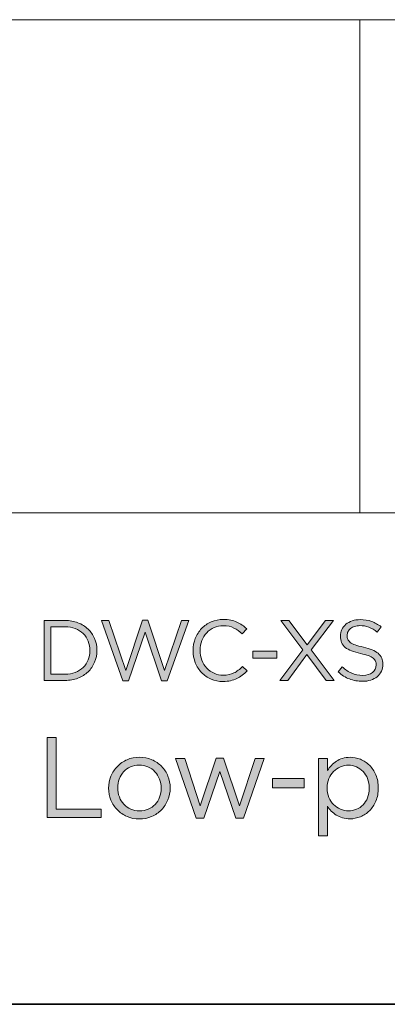
# Model space of a CAD drawing. Units: inches. Extents: x 0.5 to 16.1, y 0.5 to 11.2.
# Drawn here: x 11.6 to 12.1, y 0.5 to 1.9 of the extents above; entities that cross this region are included whole.
import ezdxf

# ---------------------------------------------------------------- set-up
doc = ezdxf.new("R2010")
doc.units = ezdxf.units.IN
doc.header["$MEASUREMENT"] = 0
doc.layers.add('Layer 1', color=7, linetype='Continuous', lineweight=0)

# ---------------------------------------------------------------- blocks, each defined once
blk = doc.blocks.new('Block_3')
at = {"layer": 'Layer 1', "true_color": 0x010101, "transparency": 33554687}
h = blk.add_hatch(color=18, dxfattribs=at)
h.dxf.hatch_style = 2
edge = h.paths.add_edge_path()
edge.add_spline(control_points=[(11.6776, 1.0018), (11.6759, 1.006), (11.6735, 1.0097), (11.6704, 1.0128), (11.6672, 1.016), (11.6634, 1.0184), (11.6589, 1.0202), (11.6544, 1.022), (11.6494, 1.0229), (11.6439, 1.0229), (11.6439, 1.0229), (11.6234, 1.0229), (11.6234, 1.0229), (11.6234, 1.0229), (11.6234, 0.9537), (11.6234, 0.9537), (11.6234, 0.9537), (11.6439, 0.9537), (11.6439, 0.9537), (11.6494, 0.9537), (11.6544, 0.9545), (11.6589, 0.9563), (11.6634, 0.958), (11.6672, 0.9605), (11.6704, 0.9636), (11.6735, 0.9667), (11.6759, 0.9704), (11.6776, 0.9745), (11.6793, 0.9787), (11.6802, 0.9832), (11.6802, 0.9881), (11.6802, 0.993), (11.6793, 0.9975), (11.6776, 1.0018)], knot_values=[0, 0, 0, 0, 1, 1, 1, 2, 2, 2, 3, 3, 3, 4, 4, 4, 5, 5, 5, 6, 6, 6, 7, 7, 7, 8, 8, 8, 9, 9, 9, 10, 10, 10, 11, 11, 11, 11], degree=3, periodic=0)
edge = h.paths.add_edge_path()
edge.add_spline(control_points=[(11.687, 0.9711), (11.6848, 0.9657), (11.6816, 0.9611), (11.6775, 0.9572), (11.6734, 0.9532), (11.6684, 0.9502), (11.6627, 0.9479), (11.657, 0.9457), (11.6508, 0.9445), (11.6439, 0.9445), (11.6439, 0.9445), (11.6135, 0.9445), (11.6135, 0.9445), (11.6135, 0.9445), (11.6135, 1.032), (11.6135, 1.032), (11.6135, 1.032), (11.6439, 1.032), (11.6439, 1.032), (11.6508, 1.032), (11.657, 1.0309), (11.6627, 1.0287), (11.6684, 1.0265), (11.6734, 1.0234), (11.6775, 1.0195), (11.6816, 1.0156), (11.6848, 1.011), (11.687, 1.0057), (11.6893, 1.0003), (11.6904, 0.9946), (11.6904, 0.9884), (11.6904, 0.9822), (11.6893, 0.9765), (11.687, 0.9711)], knot_values=[0, 0, 0, 0, 1, 1, 1, 2, 2, 2, 3, 3, 3, 4, 4, 4, 5, 5, 5, 6, 6, 6, 7, 7, 7, 8, 8, 8, 9, 9, 9, 10, 10, 10, 11, 11, 11, 11], degree=3, periodic=0)
h = blk.add_hatch(color=18, dxfattribs=at)
h.dxf.hatch_style = 2
edge = h.paths.add_edge_path()
edge.add_spline(control_points=[(11.7567, 1.0323), (11.7567, 1.0323), (11.7648, 1.0323), (11.7648, 1.0323), (11.7648, 1.0323), (11.7888, 0.9591), (11.7888, 0.9591), (11.7888, 0.9591), (11.8138, 1.032), (11.8138, 1.032), (11.8138, 1.032), (11.8242, 1.032), (11.8242, 1.032), (11.8242, 1.032), (11.7929, 0.9439), (11.7929, 0.9439), (11.7929, 0.9439), (11.7845, 0.9439), (11.7845, 0.9439), (11.7845, 0.9439), (11.7606, 1.0149), (11.7606, 1.0149), (11.7606, 1.0149), (11.7364, 0.9439), (11.7364, 0.9439), (11.7364, 0.9439), (11.7282, 0.9439), (11.7282, 0.9439), (11.7282, 0.9439), (11.6969, 1.032), (11.6969, 1.032), (11.6969, 1.032), (11.7077, 1.032), (11.7077, 1.032), (11.7077, 1.032), (11.7327, 0.9591), (11.7327, 0.9591), (11.7327, 0.9591), (11.7567, 1.0323), (11.7567, 1.0323)], knot_values=[0, 0, 0, 0, 1, 1, 1, 2, 2, 2, 3, 3, 3, 4, 4, 4, 5, 5, 5, 6, 6, 6, 7, 7, 7, 8, 8, 8, 9, 9, 9, 10, 10, 10, 11, 11, 11, 12, 12, 12, 13, 13, 13, 13], degree=3, periodic=0)
h = blk.add_hatch(color=18, dxfattribs=at)
h.dxf.hatch_style = 2
edge = h.paths.add_edge_path()
edge.add_spline(control_points=[(11.9024, 0.9521), (11.8999, 0.9502), (11.8973, 0.9486), (11.8944, 0.9473), (11.8916, 0.9459), (11.8885, 0.9449), (11.8853, 0.9441), (11.8821, 0.9434), (11.8784, 0.943), (11.8744, 0.943), (11.8681, 0.943), (11.8623, 0.9442), (11.8569, 0.9465), (11.8516, 0.9489), (11.847, 0.952), (11.843, 0.9561), (11.8391, 0.9601), (11.8361, 0.9649), (11.8339, 0.9704), (11.8317, 0.9759), (11.8306, 0.9818), (11.8306, 0.9881), (11.8306, 0.9944), (11.8317, 1.0003), (11.8339, 1.0058), (11.8361, 1.0113), (11.8391, 1.0161), (11.843, 1.0202), (11.847, 1.0243), (11.8516, 1.0276), (11.857, 1.03), (11.8625, 1.0323), (11.8684, 1.0335), (11.8748, 1.0335), (11.8788, 1.0335), (11.8824, 1.0332), (11.8856, 1.0325), (11.8888, 1.0319), (11.8918, 1.0309), (11.8945, 1.0297), (11.8973, 1.0285), (11.8998, 1.027), (11.9022, 1.0253), (11.9045, 1.0236), (11.9068, 1.0217), (11.9089, 1.0197), (11.9089, 1.0197), (11.9022, 1.0124), (11.9022, 1.0124), (11.8984, 1.0159), (11.8944, 1.0188), (11.8901, 1.021), (11.8858, 1.0233), (11.8807, 1.0244), (11.8747, 1.0244), (11.8698, 1.0244), (11.8654, 1.0235), (11.8612, 1.0216), (11.8571, 1.0198), (11.8535, 1.0173), (11.8505, 1.014), (11.8474, 1.0108), (11.8451, 1.007), (11.8434, 1.0026), (11.8416, 0.9982), (11.8408, 0.9935), (11.8408, 0.9884), (11.8408, 0.9833), (11.8416, 0.9786), (11.8434, 0.9741), (11.8451, 0.9697), (11.8474, 0.9659), (11.8505, 0.9626), (11.8535, 0.9594), (11.8571, 0.9568), (11.8612, 0.955), (11.8654, 0.9531), (11.8698, 0.9521), (11.8747, 0.9521), (11.8807, 0.9521), (11.8858, 0.9533), (11.8902, 0.9555), (11.8945, 0.9577), (11.8987, 0.9608), (11.9029, 0.9648), (11.9029, 0.9648), (11.9094, 0.9584), (11.9094, 0.9584), (11.9072, 0.9561), (11.9048, 0.954), (11.9024, 0.9521)], knot_values=[0, 0, 0, 0, 1, 1, 1, 2, 2, 2, 3, 3, 3, 4, 4, 4, 5, 5, 5, 6, 6, 6, 7, 7, 7, 8, 8, 8, 9, 9, 9, 10, 10, 10, 11, 11, 11, 12, 12, 12, 13, 13, 13, 14, 14, 14, 15, 15, 15, 16, 16, 16, 17, 17, 17, 18, 18, 18, 19, 19, 19, 20, 20, 20, 21, 21, 21, 22, 22, 22, 23, 23, 23, 24, 24, 24, 25, 25, 25, 26, 26, 26, 27, 27, 27, 28, 28, 28, 29, 29, 29, 30, 30, 30, 30], degree=3, periodic=0)
h = blk.add_hatch(color=18, dxfattribs=at)
h.dxf.hatch_style = 2
edge = h.paths.add_edge_path()
edge.add_spline(control_points=[(12.0247, 0.9445), (12.0247, 0.9445), (11.9967, 0.9822), (11.9967, 0.9822), (11.9967, 0.9822), (11.9687, 0.9445), (11.9687, 0.9445), (11.9687, 0.9445), (11.9573, 0.9445), (11.9573, 0.9445), (11.9573, 0.9445), (11.9909, 0.9891), (11.9909, 0.9891), (11.9909, 0.9891), (11.9585, 1.032), (11.9585, 1.032), (11.9585, 1.032), (11.9702, 1.032), (11.9702, 1.032), (11.9702, 1.032), (11.997, 0.9963), (11.997, 0.9963), (11.997, 0.9963), (12.0237, 1.032), (12.0237, 1.032), (12.0237, 1.032), (12.0352, 1.032), (12.0352, 1.032), (12.0352, 1.032), (12.0028, 0.9893), (12.0028, 0.9893), (12.0028, 0.9893), (12.0364, 0.9445), (12.0364, 0.9445), (12.0364, 0.9445), (12.0247, 0.9445), (12.0247, 0.9445)], knot_values=[0, 0, 0, 0, 1, 1, 1, 2, 2, 2, 3, 3, 3, 4, 4, 4, 5, 5, 5, 6, 6, 6, 7, 7, 7, 8, 8, 8, 9, 9, 9, 10, 10, 10, 11, 11, 11, 12, 12, 12, 12], degree=3, periodic=0)
h = blk.add_hatch(color=18, dxfattribs=at)
h.dxf.hatch_style = 2
edge = h.paths.add_edge_path()
edge.add_spline(control_points=[(12.0563, 1.0046), (12.057, 1.0029), (12.0582, 1.0014), (12.0599, 1.0001), (12.0617, 0.9987), (12.0641, 0.9974), (12.0672, 0.9963), (12.0702, 0.9952), (12.0742, 0.9941), (12.079, 0.9931), (12.0888, 0.9909), (12.096, 0.9879), (12.1006, 0.9841), (12.1052, 0.9803), (12.1075, 0.9749), (12.1075, 0.9682), (12.1075, 0.9644), (12.1068, 0.961), (12.1053, 0.9579), (12.1038, 0.9548), (12.1018, 0.9522), (12.0992, 0.95), (12.0966, 0.9479), (12.0935, 0.9462), (12.0898, 0.945), (12.0861, 0.9439), (12.0821, 0.9433), (12.0778, 0.9433), (12.0708, 0.9433), (12.0644, 0.9444), (12.0586, 0.9467), (12.0528, 0.9489), (12.0473, 0.9524), (12.042, 0.9572), (12.042, 0.9572), (12.0482, 0.9644), (12.0482, 0.9644), (12.0527, 0.9602), (12.0574, 0.9571), (12.062, 0.9551), (12.0667, 0.953), (12.0721, 0.952), (12.0782, 0.952), (12.0841, 0.952), (12.0888, 0.9534), (12.0924, 0.9562), (12.0959, 0.9589), (12.0977, 0.9625), (12.0977, 0.9671), (12.0977, 0.9691), (12.0973, 0.971), (12.0967, 0.9726), (12.096, 0.9742), (12.0948, 0.9757), (12.0932, 0.9771), (12.0915, 0.9784), (12.0892, 0.9796), (12.0862, 0.9807), (12.0832, 0.9818), (12.0795, 0.9828), (12.0749, 0.9838), (12.0699, 0.9849), (12.0655, 0.9862), (12.0618, 0.9876), (12.0581, 0.989), (12.055, 0.9907), (12.0526, 0.9927), (12.0501, 0.9947), (12.0483, 0.9971), (12.0472, 0.9997), (12.046, 1.0024), (12.0454, 1.0056), (12.0454, 1.0092), (12.0454, 1.0127), (12.0461, 1.016), (12.0475, 1.0189), (12.049, 1.0218), (12.051, 1.0243), (12.0535, 1.0264), (12.0561, 1.0286), (12.0592, 1.0302), (12.0627, 1.0315), (12.0662, 1.0327), (12.07, 1.0333), (12.0742, 1.0333), (12.0806, 1.0333), (12.0862, 1.0324), (12.091, 1.0306), (12.0958, 1.0289), (12.1004, 1.0262), (12.1049, 1.0227), (12.1049, 1.0227), (12.0992, 1.015), (12.0992, 1.015), (12.0951, 1.0184), (12.091, 1.0208), (12.0869, 1.0223), (12.0827, 1.0238), (12.0784, 1.0245), (12.0739, 1.0245), (12.0711, 1.0245), (12.0685, 1.0241), (12.0662, 1.0234), (12.0639, 1.0227), (12.062, 1.0216), (12.0604, 1.0204), (12.0587, 1.0191), (12.0575, 1.0176), (12.0566, 1.0159), (12.0557, 1.0141), (12.0553, 1.0123), (12.0553, 1.0103), (12.0553, 1.0082), (12.0556, 1.0063), (12.0563, 1.0046)], knot_values=[0, 0, 0, 0, 1, 1, 1, 2, 2, 2, 3, 3, 3, 4, 4, 4, 5, 5, 5, 6, 6, 6, 7, 7, 7, 8, 8, 8, 9, 9, 9, 10, 10, 10, 11, 11, 11, 12, 12, 12, 13, 13, 13, 14, 14, 14, 15, 15, 15, 16, 16, 16, 17, 17, 17, 18, 18, 18, 19, 19, 19, 20, 20, 20, 21, 21, 21, 22, 22, 22, 23, 23, 23, 24, 24, 24, 25, 25, 25, 26, 26, 26, 27, 27, 27, 28, 28, 28, 29, 29, 29, 30, 30, 30, 31, 31, 31, 32, 32, 32, 33, 33, 33, 34, 34, 34, 35, 35, 35, 36, 36, 36, 37, 37, 37, 38, 38, 38, 38], degree=3, periodic=0)
h = blk.add_hatch(color=18, dxfattribs=at)
h.dxf.hatch_style = 2
edge = h.paths.add_edge_path()
edge.add_spline(control_points=[(11.918, 0.977), (11.918, 0.977), (11.918, 0.9872), (11.918, 0.9872), (11.918, 0.9872), (11.9528, 0.9872), (11.9528, 0.9872), (11.9528, 0.9872), (11.9528, 0.977), (11.9528, 0.977), (11.9528, 0.977), (11.918, 0.977), (11.918, 0.977)], knot_values=[0, 0, 0, 0, 1, 1, 1, 2, 2, 2, 3, 3, 3, 4, 4, 4, 4], degree=3, periodic=0)
h = blk.add_hatch(color=18, dxfattribs=at)
h.dxf.hatch_style = 2
edge = h.paths.add_edge_path()
edge.add_spline(control_points=[(11.6177, 0.8612), (11.6177, 0.8612), (11.6308, 0.8612), (11.6308, 0.8612), (11.6308, 0.8612), (11.6308, 0.7567), (11.6308, 0.7567), (11.6308, 0.7567), (11.6965, 0.7567), (11.6965, 0.7567), (11.6965, 0.7567), (11.6965, 0.7445), (11.6965, 0.7445), (11.6965, 0.7445), (11.6177, 0.7445), (11.6177, 0.7445), (11.6177, 0.7445), (11.6177, 0.8612), (11.6177, 0.8612)], knot_values=[0, 0, 0, 0, 1, 1, 1, 2, 2, 2, 3, 3, 3, 4, 4, 4, 5, 5, 5, 6, 6, 6, 6], degree=3, periodic=0)
h = blk.add_hatch(color=18, dxfattribs=at)
h.dxf.hatch_style = 2
edge = h.paths.add_edge_path()
edge.add_spline(control_points=[(11.7818, 0.8006), (11.7801, 0.8047), (11.7779, 0.8083), (11.775, 0.8113), (11.7721, 0.8144), (11.7687, 0.8168), (11.7648, 0.8185), (11.7609, 0.8203), (11.7567, 0.8212), (11.7522, 0.8212), (11.7475, 0.8212), (11.7432, 0.8203), (11.7393, 0.8186), (11.7354, 0.8169), (11.7321, 0.8145), (11.7294, 0.8115), (11.7267, 0.8084), (11.7246, 0.8049), (11.723, 0.8008), (11.7214, 0.7968), (11.7207, 0.7924), (11.7207, 0.7878), (11.7207, 0.7831), (11.7215, 0.7788), (11.7231, 0.7746), (11.7247, 0.7705), (11.7269, 0.767), (11.7297, 0.764), (11.7326, 0.761), (11.7359, 0.7586), (11.7398, 0.7569), (11.7437, 0.7551), (11.7479, 0.7542), (11.7525, 0.7542), (11.7572, 0.7542), (11.7614, 0.7551), (11.7653, 0.7568), (11.7692, 0.7585), (11.7726, 0.7609), (11.7753, 0.7638), (11.7781, 0.7668), (11.7803, 0.7704), (11.7818, 0.7744), (11.7834, 0.7784), (11.7842, 0.7828), (11.7842, 0.7874), (11.7842, 0.7921), (11.7834, 0.7965), (11.7818, 0.8006)], knot_values=[0, 0, 0, 0, 1, 1, 1, 2, 2, 2, 3, 3, 3, 4, 4, 4, 5, 5, 5, 6, 6, 6, 7, 7, 7, 8, 8, 8, 9, 9, 9, 10, 10, 10, 11, 11, 11, 12, 12, 12, 13, 13, 13, 14, 14, 14, 15, 15, 15, 16, 16, 16, 16], degree=3, periodic=0)
edge = h.paths.add_edge_path()
edge.add_spline(control_points=[(11.7939, 0.7703), (11.7916, 0.7648), (11.7885, 0.76), (11.7845, 0.7559), (11.7805, 0.7517), (11.7757, 0.7485), (11.7702, 0.7461), (11.7646, 0.7437), (11.7586, 0.7425), (11.7522, 0.7425), (11.7457, 0.7425), (11.7398, 0.7437), (11.7343, 0.7461), (11.7289, 0.7485), (11.7242, 0.7517), (11.7202, 0.7558), (11.7162, 0.7598), (11.7131, 0.7646), (11.7108, 0.77), (11.7086, 0.7755), (11.7075, 0.7812), (11.7075, 0.7874), (11.7075, 0.7935), (11.7086, 0.7993), (11.7108, 0.8048), (11.7131, 0.8103), (11.7162, 0.8151), (11.7202, 0.8192), (11.7242, 0.8233), (11.7289, 0.8266), (11.7344, 0.829), (11.7399, 0.8313), (11.7459, 0.8325), (11.7525, 0.8325), (11.7589, 0.8325), (11.7649, 0.8313), (11.7704, 0.829), (11.7759, 0.8266), (11.7807, 0.8233), (11.7847, 0.8193), (11.7887, 0.8152), (11.7918, 0.8105), (11.794, 0.805), (11.7962, 0.7996), (11.7973, 0.7938), (11.7973, 0.7877), (11.7973, 0.7816), (11.7962, 0.7758), (11.7939, 0.7703)], knot_values=[0, 0, 0, 0, 1, 1, 1, 2, 2, 2, 3, 3, 3, 4, 4, 4, 5, 5, 5, 6, 6, 6, 7, 7, 7, 8, 8, 8, 9, 9, 9, 10, 10, 10, 11, 11, 11, 12, 12, 12, 13, 13, 13, 14, 14, 14, 15, 15, 15, 16, 16, 16, 16], degree=3, periodic=0)
h = blk.add_hatch(color=18, dxfattribs=at)
h.dxf.hatch_style = 2
edge = h.paths.add_edge_path()
edge.add_spline(control_points=[(11.8983, 0.7615), (11.8983, 0.7615), (11.921, 0.8307), (11.921, 0.8307), (11.921, 0.8307), (11.9343, 0.8307), (11.9343, 0.8307), (11.9343, 0.8307), (11.904, 0.7439), (11.904, 0.7439), (11.904, 0.7439), (11.8928, 0.7439), (11.8928, 0.7439), (11.8928, 0.7439), (11.8697, 0.8119), (11.8697, 0.8119), (11.8697, 0.8119), (11.8463, 0.7439), (11.8463, 0.7439), (11.8463, 0.7439), (11.835, 0.7439), (11.835, 0.7439), (11.835, 0.7439), (11.8048, 0.8307), (11.8048, 0.8307), (11.8048, 0.8307), (11.8185, 0.8307), (11.8185, 0.8307), (11.8185, 0.8307), (11.8412, 0.7615), (11.8412, 0.7615), (11.8412, 0.7615), (11.8643, 0.831), (11.8643, 0.831), (11.8643, 0.831), (11.875, 0.831), (11.875, 0.831), (11.875, 0.831), (11.8983, 0.7615), (11.8983, 0.7615)], knot_values=[0, 0, 0, 0, 1, 1, 1, 2, 2, 2, 3, 3, 3, 4, 4, 4, 5, 5, 5, 6, 6, 6, 7, 7, 7, 8, 8, 8, 9, 9, 9, 10, 10, 10, 11, 11, 11, 12, 12, 12, 13, 13, 13, 13], degree=3, periodic=0)
h = blk.add_hatch(color=18, dxfattribs=at)
h.dxf.hatch_style = 2
edge = h.paths.add_edge_path()
edge.add_spline(control_points=[(12.0851, 0.8013), (12.0835, 0.8054), (12.0813, 0.8089), (12.0785, 0.8118), (12.0757, 0.8148), (12.0725, 0.817), (12.0688, 0.8185), (12.0652, 0.8201), (12.0613, 0.8209), (12.0572, 0.8209), (12.0532, 0.8209), (12.0493, 0.8201), (12.0456, 0.8185), (12.0418, 0.8169), (12.0385, 0.8146), (12.0356, 0.8117), (12.0326, 0.8089), (12.0303, 0.8054), (12.0286, 0.8013), (12.0268, 0.7972), (12.026, 0.7927), (12.026, 0.7877), (12.026, 0.7827), (12.0268, 0.7782), (12.0286, 0.774), (12.0303, 0.7699), (12.0326, 0.7664), (12.0356, 0.7635), (12.0385, 0.7606), (12.0418, 0.7584), (12.0456, 0.7568), (12.0493, 0.7552), (12.0532, 0.7544), (12.0572, 0.7544), (12.0613, 0.7544), (12.0652, 0.7551), (12.0689, 0.7566), (12.0726, 0.7581), (12.0758, 0.7603), (12.0786, 0.7631), (12.0813, 0.7659), (12.0835, 0.7694), (12.0851, 0.7735), (12.0867, 0.7777), (12.0875, 0.7823), (12.0875, 0.7875), (12.0875, 0.7926), (12.0867, 0.7972), (12.0851, 0.8013)], knot_values=[0, 0, 0, 0, 1, 1, 1, 2, 2, 2, 3, 3, 3, 4, 4, 4, 5, 5, 5, 6, 6, 6, 7, 7, 7, 8, 8, 8, 9, 9, 9, 10, 10, 10, 11, 11, 11, 12, 12, 12, 13, 13, 13, 14, 14, 14, 15, 15, 15, 16, 16, 16, 16], degree=3, periodic=0)
edge = h.paths.add_edge_path()
edge.add_spline(control_points=[(12.0972, 0.7687), (12.0948, 0.7631), (12.0917, 0.7584), (12.0879, 0.7546), (12.0841, 0.7508), (12.0797, 0.7478), (12.0747, 0.7458), (12.0698, 0.7437), (12.0647, 0.7427), (12.0595, 0.7427), (12.0555, 0.7427), (12.0518, 0.7432), (12.0485, 0.7442), (12.0452, 0.7452), (12.0422, 0.7465), (12.0395, 0.7482), (12.0368, 0.7499), (12.0344, 0.7518), (12.0322, 0.754), (12.0301, 0.7563), (12.0282, 0.7586), (12.0265, 0.761), (12.0265, 0.761), (12.0265, 0.7179), (12.0265, 0.7179), (12.0265, 0.7179), (12.0137, 0.7179), (12.0137, 0.7179), (12.0137, 0.7179), (12.0137, 0.8307), (12.0137, 0.8307), (12.0137, 0.8307), (12.0265, 0.8307), (12.0265, 0.8307), (12.0265, 0.8307), (12.0265, 0.8134), (12.0265, 0.8134), (12.0283, 0.8159), (12.0302, 0.8184), (12.0324, 0.8207), (12.0346, 0.823), (12.037, 0.8251), (12.0397, 0.8268), (12.0423, 0.8285), (12.0453, 0.8299), (12.0486, 0.8309), (12.0519, 0.832), (12.0555, 0.8325), (12.0595, 0.8325), (12.0646, 0.8325), (12.0696, 0.8315), (12.0746, 0.8295), (12.0795, 0.8275), (12.0839, 0.8246), (12.0878, 0.8208), (12.0917, 0.8169), (12.0948, 0.8123), (12.0972, 0.8067), (12.0995, 0.8011), (12.1007, 0.7948), (12.1007, 0.7877), (12.1007, 0.7806), (12.0995, 0.7743), (12.0972, 0.7687)], knot_values=[0, 0, 0, 0, 1, 1, 1, 2, 2, 2, 3, 3, 3, 4, 4, 4, 5, 5, 5, 6, 6, 6, 7, 7, 7, 8, 8, 8, 9, 9, 9, 10, 10, 10, 11, 11, 11, 12, 12, 12, 13, 13, 13, 14, 14, 14, 15, 15, 15, 16, 16, 16, 17, 17, 17, 18, 18, 18, 19, 19, 19, 20, 20, 20, 21, 21, 21, 21], degree=3, periodic=0)
h = blk.add_hatch(color=18, dxfattribs=at)
h.dxf.hatch_style = 2
edge = h.paths.add_edge_path()
edge.add_spline(control_points=[(11.9463, 0.7879), (11.9463, 0.7879), (11.9463, 0.8014), (11.9463, 0.8014), (11.9463, 0.8014), (11.9927, 0.8014), (11.9927, 0.8014), (11.9927, 0.8014), (11.9927, 0.7879), (11.9927, 0.7879), (11.9927, 0.7879), (11.9463, 0.7879), (11.9463, 0.7879)], knot_values=[0, 0, 0, 0, 1, 1, 1, 2, 2, 2, 3, 3, 3, 4, 4, 4, 4], degree=3, periodic=0)
at = {"layer": 'Layer 1'}
for points, knots in [([(11.687, 0.9711), (11.6848, 0.9657), (11.6816, 0.9611), (11.6775, 0.9572), (11.6734, 0.9532), (11.6684, 0.9502), (11.6627, 0.9479), (11.657, 0.9457), (11.6508, 0.9445), (11.6439, 0.9445), (11.6439, 0.9445), (11.6135, 0.9445), (11.6135, 0.9445), (11.6135, 0.9445), (11.6135, 1.032), (11.6135, 1.032), (11.6135, 1.032), (11.6439, 1.032), (11.6439, 1.032), (11.6508, 1.032), (11.657, 1.0309), (11.6627, 1.0287), (11.6684, 1.0265), (11.6734, 1.0234), (11.6775, 1.0195), (11.6816, 1.0156), (11.6848, 1.011), (11.687, 1.0057), (11.6893, 1.0003), (11.6904, 0.9946), (11.6904, 0.9884), (11.6904, 0.9822), (11.6893, 0.9765), (11.687, 0.9711)], [0, 0, 0, 0, 1, 1, 1, 2, 2, 2, 3, 3, 3, 4, 4, 4, 5, 5, 5, 6, 6, 6, 7, 7, 7, 8, 8, 8, 9, 9, 9, 10, 10, 10, 11, 11, 11, 11]), ([(11.6776, 1.0018), (11.6759, 1.006), (11.6735, 1.0097), (11.6704, 1.0128), (11.6672, 1.016), (11.6634, 1.0184), (11.6589, 1.0202), (11.6544, 1.022), (11.6494, 1.0229), (11.6439, 1.0229), (11.6439, 1.0229), (11.6234, 1.0229), (11.6234, 1.0229), (11.6234, 1.0229), (11.6234, 0.9537), (11.6234, 0.9537), (11.6234, 0.9537), (11.6439, 0.9537), (11.6439, 0.9537), (11.6494, 0.9537), (11.6544, 0.9545), (11.6589, 0.9563), (11.6634, 0.958), (11.6672, 0.9605), (11.6704, 0.9636), (11.6735, 0.9667), (11.6759, 0.9704), (11.6776, 0.9745), (11.6793, 0.9787), (11.6802, 0.9832), (11.6802, 0.9881), (11.6802, 0.993), (11.6793, 0.9975), (11.6776, 1.0018)], [0, 0, 0, 0, 1, 1, 1, 2, 2, 2, 3, 3, 3, 4, 4, 4, 5, 5, 5, 6, 6, 6, 7, 7, 7, 8, 8, 8, 9, 9, 9, 10, 10, 10, 11, 11, 11, 11]), ([(11.7567, 1.0323), (11.7567, 1.0323), (11.7648, 1.0323), (11.7648, 1.0323), (11.7648, 1.0323), (11.7888, 0.9591), (11.7888, 0.9591), (11.7888, 0.9591), (11.8138, 1.032), (11.8138, 1.032), (11.8138, 1.032), (11.8242, 1.032), (11.8242, 1.032), (11.8242, 1.032), (11.7929, 0.9439), (11.7929, 0.9439), (11.7929, 0.9439), (11.7845, 0.9439), (11.7845, 0.9439), (11.7845, 0.9439), (11.7606, 1.0149), (11.7606, 1.0149), (11.7606, 1.0149), (11.7364, 0.9439), (11.7364, 0.9439), (11.7364, 0.9439), (11.7282, 0.9439), (11.7282, 0.9439), (11.7282, 0.9439), (11.6969, 1.032), (11.6969, 1.032), (11.6969, 1.032), (11.7077, 1.032), (11.7077, 1.032), (11.7077, 1.032), (11.7327, 0.9591), (11.7327, 0.9591), (11.7327, 0.9591), (11.7567, 1.0323), (11.7567, 1.0323)], [0, 0, 0, 0, 1, 1, 1, 2, 2, 2, 3, 3, 3, 4, 4, 4, 5, 5, 5, 6, 6, 6, 7, 7, 7, 8, 8, 8, 9, 9, 9, 10, 10, 10, 11, 11, 11, 12, 12, 12, 13, 13, 13, 13]), ([(11.9024, 0.9521), (11.8999, 0.9502), (11.8973, 0.9486), (11.8944, 0.9473), (11.8916, 0.9459), (11.8885, 0.9449), (11.8853, 0.9441), (11.8821, 0.9434), (11.8784, 0.943), (11.8744, 0.943), (11.8681, 0.943), (11.8623, 0.9442), (11.8569, 0.9465), (11.8516, 0.9489), (11.847, 0.952), (11.843, 0.9561), (11.8391, 0.9601), (11.8361, 0.9649), (11.8339, 0.9704), (11.8317, 0.9759), (11.8306, 0.9818), (11.8306, 0.9881), (11.8306, 0.9944), (11.8317, 1.0003), (11.8339, 1.0058), (11.8361, 1.0113), (11.8391, 1.0161), (11.843, 1.0202), (11.847, 1.0243), (11.8516, 1.0276), (11.857, 1.03), (11.8625, 1.0323), (11.8684, 1.0335), (11.8748, 1.0335), (11.8788, 1.0335), (11.8824, 1.0332), (11.8856, 1.0325), (11.8888, 1.0319), (11.8918, 1.0309), (11.8945, 1.0297), (11.8973, 1.0285), (11.8998, 1.027), (11.9022, 1.0253), (11.9045, 1.0236), (11.9068, 1.0217), (11.9089, 1.0197), (11.9089, 1.0197), (11.9022, 1.0124), (11.9022, 1.0124), (11.8984, 1.0159), (11.8944, 1.0188), (11.8901, 1.021), (11.8858, 1.0233), (11.8807, 1.0244), (11.8747, 1.0244), (11.8698, 1.0244), (11.8654, 1.0235), (11.8612, 1.0216), (11.8571, 1.0198), (11.8535, 1.0173), (11.8505, 1.014), (11.8474, 1.0108), (11.8451, 1.007), (11.8434, 1.0026), (11.8416, 0.9982), (11.8408, 0.9935), (11.8408, 0.9884), (11.8408, 0.9833), (11.8416, 0.9786), (11.8434, 0.9741), (11.8451, 0.9697), (11.8474, 0.9659), (11.8505, 0.9626), (11.8535, 0.9594), (11.8571, 0.9568), (11.8612, 0.955), (11.8654, 0.9531), (11.8698, 0.9521), (11.8747, 0.9521), (11.8807, 0.9521), (11.8858, 0.9533), (11.8902, 0.9555), (11.8945, 0.9577), (11.8987, 0.9608), (11.9029, 0.9648), (11.9029, 0.9648), (11.9094, 0.9584), (11.9094, 0.9584), (11.9072, 0.9561), (11.9048, 0.954), (11.9024, 0.9521)], [0, 0, 0, 0, 1, 1, 1, 2, 2, 2, 3, 3, 3, 4, 4, 4, 5, 5, 5, 6, 6, 6, 7, 7, 7, 8, 8, 8, 9, 9, 9, 10, 10, 10, 11, 11, 11, 12, 12, 12, 13, 13, 13, 14, 14, 14, 15, 15, 15, 16, 16, 16, 17, 17, 17, 18, 18, 18, 19, 19, 19, 20, 20, 20, 21, 21, 21, 22, 22, 22, 23, 23, 23, 24, 24, 24, 25, 25, 25, 26, 26, 26, 27, 27, 27, 28, 28, 28, 29, 29, 29, 30, 30, 30, 30]), ([(12.0247, 0.9445), (12.0247, 0.9445), (11.9967, 0.9822), (11.9967, 0.9822), (11.9967, 0.9822), (11.9687, 0.9445), (11.9687, 0.9445), (11.9687, 0.9445), (11.9573, 0.9445), (11.9573, 0.9445), (11.9573, 0.9445), (11.9909, 0.9891), (11.9909, 0.9891), (11.9909, 0.9891), (11.9585, 1.032), (11.9585, 1.032), (11.9585, 1.032), (11.9702, 1.032), (11.9702, 1.032), (11.9702, 1.032), (11.997, 0.9963), (11.997, 0.9963), (11.997, 0.9963), (12.0237, 1.032), (12.0237, 1.032), (12.0237, 1.032), (12.0352, 1.032), (12.0352, 1.032), (12.0352, 1.032), (12.0028, 0.9893), (12.0028, 0.9893), (12.0028, 0.9893), (12.0364, 0.9445), (12.0364, 0.9445), (12.0364, 0.9445), (12.0247, 0.9445), (12.0247, 0.9445)], [0, 0, 0, 0, 1, 1, 1, 2, 2, 2, 3, 3, 3, 4, 4, 4, 5, 5, 5, 6, 6, 6, 7, 7, 7, 8, 8, 8, 9, 9, 9, 10, 10, 10, 11, 11, 11, 12, 12, 12, 12]), ([(12.0563, 1.0046), (12.057, 1.0029), (12.0582, 1.0014), (12.0599, 1.0001), (12.0617, 0.9987), (12.0641, 0.9974), (12.0672, 0.9963), (12.0702, 0.9952), (12.0742, 0.9941), (12.079, 0.9931), (12.0888, 0.9909), (12.096, 0.9879), (12.1006, 0.9841), (12.1052, 0.9803), (12.1075, 0.9749), (12.1075, 0.9682), (12.1075, 0.9644), (12.1068, 0.961), (12.1053, 0.9579), (12.1038, 0.9548), (12.1018, 0.9522), (12.0992, 0.95), (12.0966, 0.9479), (12.0935, 0.9462), (12.0898, 0.945), (12.0861, 0.9439), (12.0821, 0.9433), (12.0778, 0.9433), (12.0708, 0.9433), (12.0644, 0.9444), (12.0586, 0.9467), (12.0528, 0.9489), (12.0473, 0.9524), (12.042, 0.9572), (12.042, 0.9572), (12.0482, 0.9644), (12.0482, 0.9644), (12.0527, 0.9602), (12.0574, 0.9571), (12.062, 0.9551), (12.0667, 0.953), (12.0721, 0.952), (12.0782, 0.952), (12.0841, 0.952), (12.0888, 0.9534), (12.0924, 0.9562), (12.0959, 0.9589), (12.0977, 0.9625), (12.0977, 0.9671), (12.0977, 0.9691), (12.0973, 0.971), (12.0967, 0.9726), (12.096, 0.9742), (12.0948, 0.9757), (12.0932, 0.9771), (12.0915, 0.9784), (12.0892, 0.9796), (12.0862, 0.9807), (12.0832, 0.9818), (12.0795, 0.9828), (12.0749, 0.9838), (12.0699, 0.9849), (12.0655, 0.9862), (12.0618, 0.9876), (12.0581, 0.989), (12.055, 0.9907), (12.0526, 0.9927), (12.0501, 0.9947), (12.0483, 0.9971), (12.0472, 0.9997), (12.046, 1.0024), (12.0454, 1.0056), (12.0454, 1.0092), (12.0454, 1.0127), (12.0461, 1.016), (12.0475, 1.0189), (12.049, 1.0218), (12.051, 1.0243), (12.0535, 1.0264), (12.0561, 1.0286), (12.0592, 1.0302), (12.0627, 1.0315), (12.0662, 1.0327), (12.07, 1.0333), (12.0742, 1.0333), (12.0806, 1.0333), (12.0862, 1.0324), (12.091, 1.0306), (12.0958, 1.0289), (12.1004, 1.0262), (12.1049, 1.0227), (12.1049, 1.0227), (12.0992, 1.015), (12.0992, 1.015), (12.0951, 1.0184), (12.091, 1.0208), (12.0869, 1.0223), (12.0827, 1.0238), (12.0784, 1.0245), (12.0739, 1.0245), (12.0711, 1.0245), (12.0685, 1.0241), (12.0662, 1.0234), (12.0639, 1.0227), (12.062, 1.0216), (12.0604, 1.0204), (12.0587, 1.0191), (12.0575, 1.0176), (12.0566, 1.0159), (12.0557, 1.0141), (12.0553, 1.0123), (12.0553, 1.0103), (12.0553, 1.0082), (12.0556, 1.0063), (12.0563, 1.0046)], [0, 0, 0, 0, 1, 1, 1, 2, 2, 2, 3, 3, 3, 4, 4, 4, 5, 5, 5, 6, 6, 6, 7, 7, 7, 8, 8, 8, 9, 9, 9, 10, 10, 10, 11, 11, 11, 12, 12, 12, 13, 13, 13, 14, 14, 14, 15, 15, 15, 16, 16, 16, 17, 17, 17, 18, 18, 18, 19, 19, 19, 20, 20, 20, 21, 21, 21, 22, 22, 22, 23, 23, 23, 24, 24, 24, 25, 25, 25, 26, 26, 26, 27, 27, 27, 28, 28, 28, 29, 29, 29, 30, 30, 30, 31, 31, 31, 32, 32, 32, 33, 33, 33, 34, 34, 34, 35, 35, 35, 36, 36, 36, 37, 37, 37, 38, 38, 38, 38]), ([(11.918, 0.977), (11.918, 0.977), (11.918, 0.9872), (11.918, 0.9872), (11.918, 0.9872), (11.9528, 0.9872), (11.9528, 0.9872), (11.9528, 0.9872), (11.9528, 0.977), (11.9528, 0.977), (11.9528, 0.977), (11.918, 0.977), (11.918, 0.977)], [0, 0, 0, 0, 1, 1, 1, 2, 2, 2, 3, 3, 3, 4, 4, 4, 4]), ([(11.6177, 0.8612), (11.6177, 0.8612), (11.6308, 0.8612), (11.6308, 0.8612), (11.6308, 0.8612), (11.6308, 0.7567), (11.6308, 0.7567), (11.6308, 0.7567), (11.6965, 0.7567), (11.6965, 0.7567), (11.6965, 0.7567), (11.6965, 0.7445), (11.6965, 0.7445), (11.6965, 0.7445), (11.6177, 0.7445), (11.6177, 0.7445), (11.6177, 0.7445), (11.6177, 0.8612), (11.6177, 0.8612)], [0, 0, 0, 0, 1, 1, 1, 2, 2, 2, 3, 3, 3, 4, 4, 4, 5, 5, 5, 6, 6, 6, 6]), ([(11.7939, 0.7703), (11.7916, 0.7648), (11.7885, 0.76), (11.7845, 0.7559), (11.7805, 0.7517), (11.7757, 0.7485), (11.7702, 0.7461), (11.7646, 0.7437), (11.7586, 0.7425), (11.7522, 0.7425), (11.7457, 0.7425), (11.7398, 0.7437), (11.7343, 0.7461), (11.7289, 0.7485), (11.7242, 0.7517), (11.7202, 0.7558), (11.7162, 0.7598), (11.7131, 0.7646), (11.7108, 0.77), (11.7086, 0.7755), (11.7075, 0.7812), (11.7075, 0.7874), (11.7075, 0.7935), (11.7086, 0.7993), (11.7108, 0.8048), (11.7131, 0.8103), (11.7162, 0.8151), (11.7202, 0.8192), (11.7242, 0.8233), (11.7289, 0.8266), (11.7344, 0.829), (11.7399, 0.8313), (11.7459, 0.8325), (11.7525, 0.8325), (11.7589, 0.8325), (11.7649, 0.8313), (11.7704, 0.829), (11.7759, 0.8266), (11.7807, 0.8233), (11.7847, 0.8193), (11.7887, 0.8152), (11.7918, 0.8105), (11.794, 0.805), (11.7962, 0.7996), (11.7973, 0.7938), (11.7973, 0.7877), (11.7973, 0.7816), (11.7962, 0.7758), (11.7939, 0.7703)], [0, 0, 0, 0, 1, 1, 1, 2, 2, 2, 3, 3, 3, 4, 4, 4, 5, 5, 5, 6, 6, 6, 7, 7, 7, 8, 8, 8, 9, 9, 9, 10, 10, 10, 11, 11, 11, 12, 12, 12, 13, 13, 13, 14, 14, 14, 15, 15, 15, 16, 16, 16, 16]), ([(11.7818, 0.8006), (11.7801, 0.8047), (11.7779, 0.8083), (11.775, 0.8113), (11.7721, 0.8144), (11.7687, 0.8168), (11.7648, 0.8185), (11.7609, 0.8203), (11.7567, 0.8212), (11.7522, 0.8212), (11.7475, 0.8212), (11.7432, 0.8203), (11.7393, 0.8186), (11.7354, 0.8169), (11.7321, 0.8145), (11.7294, 0.8115), (11.7267, 0.8084), (11.7246, 0.8049), (11.723, 0.8008), (11.7214, 0.7968), (11.7207, 0.7924), (11.7207, 0.7878), (11.7207, 0.7831), (11.7215, 0.7788), (11.7231, 0.7746), (11.7247, 0.7705), (11.7269, 0.767), (11.7297, 0.764), (11.7326, 0.761), (11.7359, 0.7586), (11.7398, 0.7569), (11.7437, 0.7551), (11.7479, 0.7542), (11.7525, 0.7542), (11.7572, 0.7542), (11.7614, 0.7551), (11.7653, 0.7568), (11.7692, 0.7585), (11.7726, 0.7609), (11.7753, 0.7638), (11.7781, 0.7668), (11.7803, 0.7704), (11.7818, 0.7744), (11.7834, 0.7784), (11.7842, 0.7828), (11.7842, 0.7874), (11.7842, 0.7921), (11.7834, 0.7965), (11.7818, 0.8006)], [0, 0, 0, 0, 1, 1, 1, 2, 2, 2, 3, 3, 3, 4, 4, 4, 5, 5, 5, 6, 6, 6, 7, 7, 7, 8, 8, 8, 9, 9, 9, 10, 10, 10, 11, 11, 11, 12, 12, 12, 13, 13, 13, 14, 14, 14, 15, 15, 15, 16, 16, 16, 16]), ([(11.8983, 0.7615), (11.8983, 0.7615), (11.921, 0.8307), (11.921, 0.8307), (11.921, 0.8307), (11.9343, 0.8307), (11.9343, 0.8307), (11.9343, 0.8307), (11.904, 0.7439), (11.904, 0.7439), (11.904, 0.7439), (11.8928, 0.7439), (11.8928, 0.7439), (11.8928, 0.7439), (11.8697, 0.8119), (11.8697, 0.8119), (11.8697, 0.8119), (11.8463, 0.7439), (11.8463, 0.7439), (11.8463, 0.7439), (11.835, 0.7439), (11.835, 0.7439), (11.835, 0.7439), (11.8048, 0.8307), (11.8048, 0.8307), (11.8048, 0.8307), (11.8185, 0.8307), (11.8185, 0.8307), (11.8185, 0.8307), (11.8412, 0.7615), (11.8412, 0.7615), (11.8412, 0.7615), (11.8643, 0.831), (11.8643, 0.831), (11.8643, 0.831), (11.875, 0.831), (11.875, 0.831), (11.875, 0.831), (11.8983, 0.7615), (11.8983, 0.7615)], [0, 0, 0, 0, 1, 1, 1, 2, 2, 2, 3, 3, 3, 4, 4, 4, 5, 5, 5, 6, 6, 6, 7, 7, 7, 8, 8, 8, 9, 9, 9, 10, 10, 10, 11, 11, 11, 12, 12, 12, 13, 13, 13, 13]), ([(12.0972, 0.7687), (12.0948, 0.7631), (12.0917, 0.7584), (12.0879, 0.7546), (12.0841, 0.7508), (12.0797, 0.7478), (12.0747, 0.7458), (12.0698, 0.7437), (12.0647, 0.7427), (12.0595, 0.7427), (12.0555, 0.7427), (12.0518, 0.7432), (12.0485, 0.7442), (12.0452, 0.7452), (12.0422, 0.7465), (12.0395, 0.7482), (12.0368, 0.7499), (12.0344, 0.7518), (12.0322, 0.754), (12.0301, 0.7563), (12.0282, 0.7586), (12.0265, 0.761), (12.0265, 0.761), (12.0265, 0.7179), (12.0265, 0.7179), (12.0265, 0.7179), (12.0137, 0.7179), (12.0137, 0.7179), (12.0137, 0.7179), (12.0137, 0.8307), (12.0137, 0.8307), (12.0137, 0.8307), (12.0265, 0.8307), (12.0265, 0.8307), (12.0265, 0.8307), (12.0265, 0.8134), (12.0265, 0.8134), (12.0283, 0.8159), (12.0302, 0.8184), (12.0324, 0.8207), (12.0346, 0.823), (12.037, 0.8251), (12.0397, 0.8268), (12.0423, 0.8285), (12.0453, 0.8299), (12.0486, 0.8309), (12.0519, 0.832), (12.0555, 0.8325), (12.0595, 0.8325), (12.0646, 0.8325), (12.0696, 0.8315), (12.0746, 0.8295), (12.0795, 0.8275), (12.0839, 0.8246), (12.0878, 0.8208), (12.0917, 0.8169), (12.0948, 0.8123), (12.0972, 0.8067), (12.0995, 0.8011), (12.1007, 0.7948), (12.1007, 0.7877), (12.1007, 0.7806), (12.0995, 0.7743), (12.0972, 0.7687)], [0, 0, 0, 0, 1, 1, 1, 2, 2, 2, 3, 3, 3, 4, 4, 4, 5, 5, 5, 6, 6, 6, 7, 7, 7, 8, 8, 8, 9, 9, 9, 10, 10, 10, 11, 11, 11, 12, 12, 12, 13, 13, 13, 14, 14, 14, 15, 15, 15, 16, 16, 16, 17, 17, 17, 18, 18, 18, 19, 19, 19, 20, 20, 20, 21, 21, 21, 21]), ([(12.0851, 0.8013), (12.0835, 0.8054), (12.0813, 0.8089), (12.0785, 0.8118), (12.0757, 0.8148), (12.0725, 0.817), (12.0688, 0.8185), (12.0652, 0.8201), (12.0613, 0.8209), (12.0572, 0.8209), (12.0532, 0.8209), (12.0493, 0.8201), (12.0456, 0.8185), (12.0418, 0.8169), (12.0385, 0.8146), (12.0356, 0.8117), (12.0326, 0.8089), (12.0303, 0.8054), (12.0286, 0.8013), (12.0268, 0.7972), (12.026, 0.7927), (12.026, 0.7877), (12.026, 0.7827), (12.0268, 0.7782), (12.0286, 0.774), (12.0303, 0.7699), (12.0326, 0.7664), (12.0356, 0.7635), (12.0385, 0.7606), (12.0418, 0.7584), (12.0456, 0.7568), (12.0493, 0.7552), (12.0532, 0.7544), (12.0572, 0.7544), (12.0613, 0.7544), (12.0652, 0.7551), (12.0689, 0.7566), (12.0726, 0.7581), (12.0758, 0.7603), (12.0786, 0.7631), (12.0813, 0.7659), (12.0835, 0.7694), (12.0851, 0.7735), (12.0867, 0.7777), (12.0875, 0.7823), (12.0875, 0.7875), (12.0875, 0.7926), (12.0867, 0.7972), (12.0851, 0.8013)], [0, 0, 0, 0, 1, 1, 1, 2, 2, 2, 3, 3, 3, 4, 4, 4, 5, 5, 5, 6, 6, 6, 7, 7, 7, 8, 8, 8, 9, 9, 9, 10, 10, 10, 11, 11, 11, 12, 12, 12, 13, 13, 13, 14, 14, 14, 15, 15, 15, 16, 16, 16, 16]), ([(11.9463, 0.7879), (11.9463, 0.7879), (11.9463, 0.8014), (11.9463, 0.8014), (11.9463, 0.8014), (11.9927, 0.8014), (11.9927, 0.8014), (11.9927, 0.8014), (11.9927, 0.7879), (11.9927, 0.7879), (11.9927, 0.7879), (11.9463, 0.7879), (11.9463, 0.7879)], [0, 0, 0, 0, 1, 1, 1, 2, 2, 2, 3, 3, 3, 4, 4, 4, 4])]:
    blk.add_open_spline(points, degree=3, knots=knots, dxfattribs=at)

msp = doc.modelspace()

# ---------------------------------------------------------------- linework, layer by layer
at = {"layer": 'Layer 1', "color": 250, "lineweight": 18, "true_color": 0x231f20}
for p, q in [((8.7804, 1.9082), (16.0765, 1.9082)), ((12.0737, 1.1889), (12.0737, 1.9082)), ((8.7804, 1.1889), (16.0765, 1.1889))]:
    msp.add_line(p, q, dxfattribs=at)
at = {"layer": 'Layer 1', "color": 18, "lineweight": 35, "true_color": 0x000000}
msp.add_open_spline([(0.4722, 0.4722), (0.4722, 0.4722), (16.0625, 0.4722), (16.0625, 0.4722)], degree=3, dxfattribs=at)

# ---------------------------------------------------------------- block references
at = {"layer": 'Layer 1'}
msp.add_blockref('Block_3', (0, 0), dxfattribs=at)

doc.saveas('drawing.dxf')
